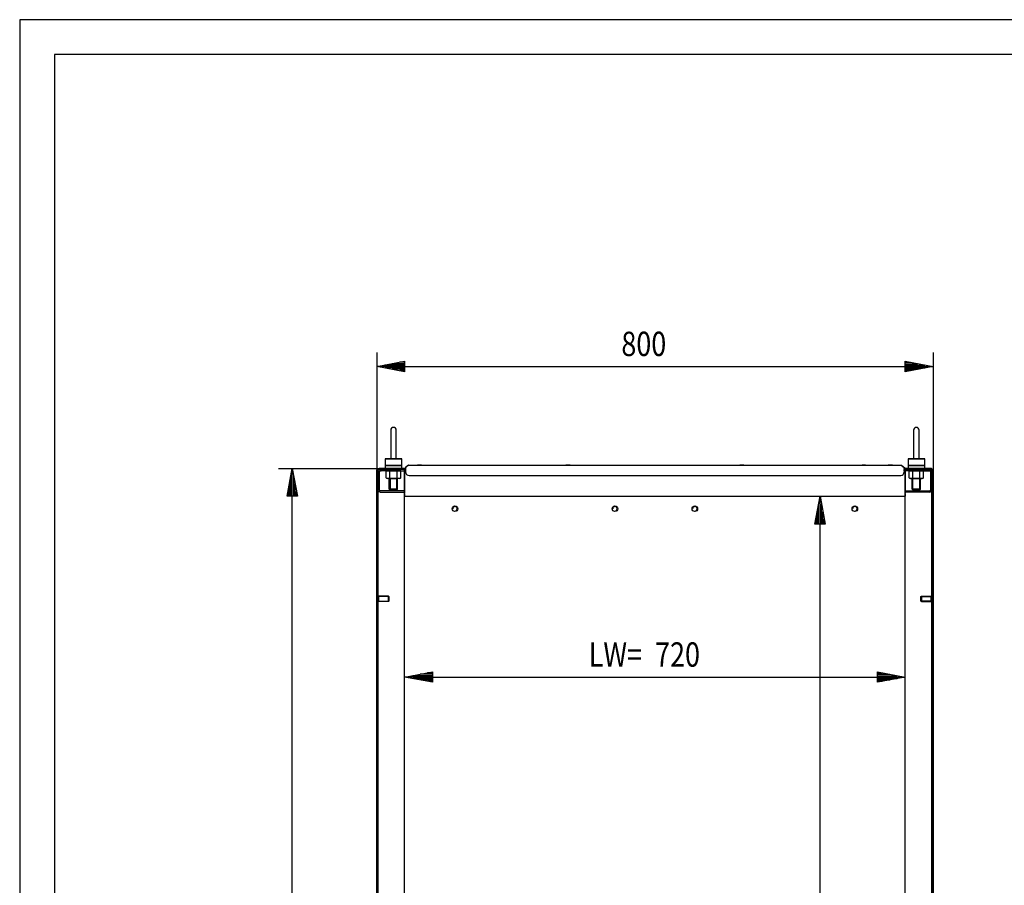
# Model space of a CAD drawing. Extents: x 0 to 5941, y 0 to 4200.
# Drawn here: x 0 to 1416, y 2956 to 4200 of the extents above; entities that cross this region are included whole.
import ezdxf

# ---------------------------------------------------------------- set-up
doc = ezdxf.new("R2010")
doc.units = 0
for name, color, linetype in [('1', 7, 'CONTINUOUS'), ('10', 7, 'CONTINUOUS'), ('49', 7, 'CONTINUOUS')]:
    doc.layers.add(name, color=color, linetype=linetype)

msp = doc.modelspace()

# ---------------------------------------------------------------- linework, layer by layer
at = {"layer": '1'}
for p, q in [((533.53, 3610.0081), (533.53, 3570.0081)), ((533.53, 3610.0081), (533.53, 3570.0081)), ((541.53, 3570.0081), (541.53, 3610.0081)), ((541.53, 3570.0081), (541.53, 3610.0081)), ((1285.53, 3610.0081), (1285.53, 3570.0081)), ((1285.53, 3610.0081), (1285.53, 3570.0081)), ((1293.53, 3570.0081), (1293.53, 3610.0081)), ((1293.53, 3570.0081), (1293.53, 3610.0081)), ((549.53, 3569.0081), (525.53, 3569.0081)), ((525.53, 3569.0081), (549.53, 3569.0081)), ((525.53, 3569.0081), (525.53, 3555.0081)), ((533.657, 3569.0081), (533.6731, 3569.0081)), ((533.6661, 3569.0081), (533.657, 3569.0081)), ((533.6958, 3569.0081), (533.6661, 3569.0081)), ((533.6731, 3569.0081), (533.7296, 3569.0081)), ((533.7287, 3569.0081), (533.6958, 3569.0081)), ((533.7753, 3569.0081), (533.7287, 3569.0081)), ((533.7296, 3569.0081), (533.8225, 3569.0081)), ((533.8917, 3569.0081), (533.7753, 3569.0081)), ((533.8225, 3569.0081), (533.9786, 3569.0081)), ((534.0769, 3569.0081), (533.8917, 3569.0081)), ((533.9786, 3569.0081), (534.1264, 3569.0081)), ((534.2687, 3569.0081), (534.0769, 3569.0081)), ((534.1264, 3569.0081), (534.3235, 3569.0081)), ((534.5265, 3569.0081), (534.2687, 3569.0081)), ((534.3235, 3569.0081), (534.5468, 3569.0081)), ((534.7528, 3569.0081), (534.5265, 3569.0081)), ((534.5468, 3569.0081), (534.8307, 3569.0081)), ((535.0284, 3569.0081), (534.7528, 3569.0081)), ((534.8307, 3569.0081), (535.0752, 3569.0081)), ((535.324, 3569.0081), (535.0284, 3569.0081)), ((535.0752, 3569.0081), (535.364, 3569.0081)), ((535.6755, 3569.0081), (535.324, 3569.0081)), ((535.364, 3569.0081), (535.6704, 3569.0081)), ((535.6704, 3569.0081), (536.0248, 3569.0081)), ((535.9667, 3569.0081), (535.6755, 3569.0081)), ((536.2933, 3569.0081), (535.9667, 3569.0081)), ((536.0248, 3569.0081), (536.3191, 3569.0081)), ((536.6356, 3569.0081), (536.2933, 3569.0081)), ((536.3191, 3569.0081), (536.6413, 3569.0081)), ((537.006, 3569.0081), (536.6356, 3569.0081)), ((536.6413, 3569.0081), (536.9863, 3569.0081)), ((536.9863, 3569.0081), (537.3485, 3569.0081)), ((537.3205, 3569.0081), (537.006, 3569.0081)), ((537.6404, 3569.0081), (537.3205, 3569.0081)), ((537.3485, 3569.0081), (537.6673, 3569.0081)), ((538.002, 3569.0081), (537.6404, 3569.0081)), ((537.6673, 3569.0081), (537.9826, 3569.0081)), ((537.9826, 3569.0081), (538.3523, 3569.0081)), ((538.3486, 3569.0081), (538.002, 3569.0081)), ((538.713, 3569.0081), (538.3486, 3569.0081)), ((538.3523, 3569.0081), (538.696, 3569.0081)), ((538.696, 3569.0081), (539.0234, 3569.0081)), ((539.0429, 3569.0081), (538.713, 3569.0081)), ((539.0234, 3569.0081), (539.3165, 3569.0081)), ((539.3971, 3569.0081), (539.0429, 3569.0081)), ((539.3165, 3569.0081), (539.6709, 3569.0081)), ((539.7031, 3569.0081), (539.3971, 3569.0081)), ((539.6709, 3569.0081), (539.9703, 3569.0081)), ((539.9915, 3569.0081), (539.7031, 3569.0081)), ((539.9703, 3569.0081), (540.2503, 3569.0081)), ((540.2356, 3569.0081), (539.9915, 3569.0081)), ((540.5188, 3569.0081), (540.2356, 3569.0081)), ((540.2503, 3569.0081), (540.4814, 3569.0081)), ((540.4814, 3569.0081), (540.7459, 3569.0081)), ((540.7415, 3569.0081), (540.5188, 3569.0081)), ((540.938, 3569.0081), (540.7415, 3569.0081)), ((540.7459, 3569.0081), (540.9444, 3569.0081)), ((541.0851, 3569.0081), (540.938, 3569.0081)), ((540.9444, 3569.0081), (541.1374, 3569.0081)), ((541.2403, 3569.0081), (541.0851, 3569.0081)), ((541.1374, 3569.0081), (541.2619, 3569.0081)), ((541.3323, 3569.0081), (541.2403, 3569.0081)), ((541.2619, 3569.0081), (541.3127, 3569.0081)), ((541.3127, 3569.0081), (541.3497, 3569.0081)), ((541.3665, 3569.0081), (541.3323, 3569.0081)), ((541.3497, 3569.0081), (541.3863, 3569.0081)), ((541.3884, 3569.0081), (541.3665, 3569.0081)), ((541.3863, 3569.0081), (541.4018, 3569.0081)), ((541.4013, 3569.0081), (541.3884, 3569.0081)), ((541.403, 3569.0081), (541.4013, 3569.0081)), ((541.4018, 3569.0081), (541.403, 3569.0081)), ((549.53, 3555.0081), (549.53, 3569.0081)), ((1301.53, 3569.0081), (1277.53, 3569.0081)), ((1277.53, 3569.0081), (1301.53, 3569.0081)), ((1277.53, 3569.0081), (1277.53, 3555.0081)), ((1285.657, 3569.0081), (1285.6731, 3569.0081)), ((1285.6661, 3569.0081), (1285.657, 3569.0081)), ((1285.6958, 3569.0081), (1285.6661, 3569.0081)), ((1285.6731, 3569.0081), (1285.7296, 3569.0081)), ((1285.7287, 3569.0081), (1285.6958, 3569.0081)), ((1285.7753, 3569.0081), (1285.7287, 3569.0081)), ((1285.7296, 3569.0081), (1285.8225, 3569.0081)), ((1285.8917, 3569.0081), (1285.7753, 3569.0081)), ((1285.8225, 3569.0081), (1285.9786, 3569.0081)), ((1286.0769, 3569.0081), (1285.8917, 3569.0081)), ((1285.9786, 3569.0081), (1286.1264, 3569.0081)), ((1286.2687, 3569.0081), (1286.0769, 3569.0081)), ((1286.1264, 3569.0081), (1286.3235, 3569.0081)), ((1286.5265, 3569.0081), (1286.2687, 3569.0081)), ((1286.3235, 3569.0081), (1286.5468, 3569.0081)), ((1286.7528, 3569.0081), (1286.5265, 3569.0081)), ((1286.5468, 3569.0081), (1286.8307, 3569.0081)), ((1287.0284, 3569.0081), (1286.7528, 3569.0081)), ((1286.8307, 3569.0081), (1287.0752, 3569.0081)), ((1287.324, 3569.0081), (1287.0284, 3569.0081)), ((1287.0752, 3569.0081), (1287.364, 3569.0081)), ((1287.6755, 3569.0081), (1287.324, 3569.0081)), ((1287.364, 3569.0081), (1287.6704, 3569.0081)), ((1287.6704, 3569.0081), (1288.0248, 3569.0081)), ((1287.9667, 3569.0081), (1287.6755, 3569.0081)), ((1288.2933, 3569.0081), (1287.9667, 3569.0081)), ((1288.0248, 3569.0081), (1288.3191, 3569.0081)), ((1288.6356, 3569.0081), (1288.2933, 3569.0081)), ((1288.3191, 3569.0081), (1288.6413, 3569.0081)), ((1289.006, 3569.0081), (1288.6356, 3569.0081)), ((1288.6413, 3569.0081), (1288.9863, 3569.0081)), ((1288.9863, 3569.0081), (1289.3485, 3569.0081)), ((1289.3205, 3569.0081), (1289.006, 3569.0081)), ((1289.6404, 3569.0081), (1289.3205, 3569.0081)), ((1289.3485, 3569.0081), (1289.6673, 3569.0081)), ((1290.002, 3569.0081), (1289.6404, 3569.0081)), ((1289.6673, 3569.0081), (1289.9826, 3569.0081)), ((1289.9826, 3569.0081), (1290.3523, 3569.0081)), ((1290.3486, 3569.0081), (1290.002, 3569.0081)), ((1290.713, 3569.0081), (1290.3486, 3569.0081)), ((1290.3523, 3569.0081), (1290.696, 3569.0081)), ((1290.696, 3569.0081), (1291.0234, 3569.0081)), ((1291.0429, 3569.0081), (1290.713, 3569.0081)), ((1291.0234, 3569.0081), (1291.3165, 3569.0081)), ((1291.3971, 3569.0081), (1291.0429, 3569.0081)), ((1291.3165, 3569.0081), (1291.6709, 3569.0081)), ((1291.7031, 3569.0081), (1291.3971, 3569.0081)), ((1291.6709, 3569.0081), (1291.9703, 3569.0081)), ((1291.9915, 3569.0081), (1291.7031, 3569.0081)), ((1291.9703, 3569.0081), (1292.2503, 3569.0081)), ((1292.2356, 3569.0081), (1291.9915, 3569.0081)), ((1292.5188, 3569.0081), (1292.2356, 3569.0081)), ((1292.2503, 3569.0081), (1292.4814, 3569.0081)), ((1292.4814, 3569.0081), (1292.7459, 3569.0081)), ((1292.7415, 3569.0081), (1292.5188, 3569.0081)), ((1292.938, 3569.0081), (1292.7415, 3569.0081)), ((1292.7459, 3569.0081), (1292.9444, 3569.0081)), ((1293.0851, 3569.0081), (1292.938, 3569.0081)), ((1292.9444, 3569.0081), (1293.1374, 3569.0081)), ((1293.2403, 3569.0081), (1293.0851, 3569.0081)), ((1293.1374, 3569.0081), (1293.2619, 3569.0081)), ((1293.3323, 3569.0081), (1293.2403, 3569.0081)), ((1293.2619, 3569.0081), (1293.3127, 3569.0081)), ((1293.3127, 3569.0081), (1293.3497, 3569.0081)), ((1293.3665, 3569.0081), (1293.3323, 3569.0081)), ((1293.3497, 3569.0081), (1293.3863, 3569.0081)), ((1293.3884, 3569.0081), (1293.3665, 3569.0081)), ((1293.3863, 3569.0081), (1293.4018, 3569.0081)), ((1293.4013, 3569.0081), (1293.3884, 3569.0081)), ((1293.403, 3569.0081), (1293.4013, 3569.0081)), ((1293.4018, 3569.0081), (1293.403, 3569.0081)), ((1301.53, 3555.0081), (1301.53, 3569.0081)), ((514.5551, 3553.983), (515.6906, 3554.7417)), ((514.5551, 3553.983), (515.6906, 3554.7417)), ((515.6906, 3554.7417), (517.03, 3555.0081)), ((515.6906, 3554.7417), (517.03, 3555.0081)), ((553.53, 3555.0081), (517.03, 3555.0081)), ((517.03, 3555.0081), (553.53, 3555.0081)), ((517.03, 3555.0081), (555.03, 3555.0081)), ((549.53, 3559.0081), (525.53, 3559.0081)), ((525.53, 3559.0081), (549.53, 3559.0081)), ((546.53, 3555.0081), (528.53, 3555.0081)), ((528.53, 3555.0081), (546.53, 3555.0081)), ((546.53, 3555.0081), (528.53, 3555.0081)), ((528.53, 3555.0081), (546.53, 3555.0081)), ((531.53, 3559.0081), (543.53, 3559.0081)), ((543.53, 3559.0081), (531.53, 3559.0081)), ((532.6035, 3559.0081), (542.4565, 3559.0081)), ((542.4565, 3559.0081), (532.6035, 3559.0081)), ((542.4565, 3559.0081), (532.6035, 3559.0081)), ((532.6035, 3559.0081), (542.4565, 3559.0081)), ((553.53, 3519.5081), (553.53, 3555.0081)), ((553.53, 3555.0081), (553.53, 3519.5081)), ((558.5186, 3559.4202), (554.1739, 3555.7746)), ((554.1739, 3555.7746), (554.8167, 3555.0086)), ((554.8167, 3555.0086), (555.03, 3555.1876)), ((559.2318, 3559.8881), (555.03, 3556.3624)), ((555.03, 3556.3624), (555.03, 3549.8881)), ((558.8042, 3559.6202), (558.5186, 3559.4202)), ((558.5186, 3559.4202), (558.5829, 3559.3436)), ((558.5829, 3559.3436), (558.5186, 3559.4202)), ((559.0479, 3559.7339), (558.8042, 3559.6202)), ((559.2318, 3559.8881), (559.8042, 3559.8881)), ((559.8042, 3559.8881), (1267.2559, 3559.8881)), ((559.8042, 3559.8881), (1267.2559, 3559.8881)), ((578.0302, 3559.8881), (572.0302, 3559.8881)), ((578.0302, 3559.8881), (572.0302, 3559.8881)), ((791.53, 3559.8881), (785.53, 3559.8881)), ((1041.5305, 3559.8881), (1035.5305, 3559.8881)), ((1216.25, 3559.8881), (1211.81, 3559.8881)), ((1255.0299, 3559.8881), (1249.0299, 3559.8881)), ((1255.0299, 3559.8881), (1249.0299, 3559.8881)), ((1267.2559, 3559.8881), (1267.8282, 3559.8881)), ((1267.2559, 3558.8729), (1267.2559, 3558.8881)), ((1267.8282, 3559.8881), (1272.03, 3556.3624)), ((1268.0121, 3559.7339), (1268.2559, 3559.6202)), ((1268.2559, 3559.6202), (1268.5415, 3559.4202)), ((1268.5415, 3559.4202), (1268.4772, 3559.3436)), ((1268.4772, 3559.3436), (1268.5415, 3559.4202)), ((1268.5415, 3559.4202), (1272.8861, 3555.7746)), ((1272.03, 3556.3624), (1272.03, 3549.8881)), ((1272.2433, 3555.0086), (1272.03, 3555.1876)), ((1310.03, 3555.0081), (1272.03, 3555.0081)), ((1272.8861, 3555.7746), (1272.2433, 3555.0086)), ((1273.53, 3519.5081), (1273.53, 3555.0081)), ((1273.53, 3555.0081), (1310.03, 3555.0081)), ((1273.53, 3555.0081), (1273.53, 3519.5081)), ((1310.03, 3555.0081), (1273.53, 3555.0081)), ((1301.53, 3559.0081), (1277.53, 3559.0081)), ((1277.53, 3559.0081), (1301.53, 3559.0081)), ((1283.53, 3559.0081), (1295.53, 3559.0081)), ((1295.53, 3559.0081), (1283.53, 3559.0081)), ((1284.6035, 3559.0081), (1294.4565, 3559.0081)), ((1294.4565, 3559.0081), (1284.6035, 3559.0081)), ((1294.4565, 3559.0081), (1284.6035, 3559.0081)), ((1284.6035, 3559.0081), (1294.4565, 3559.0081)), ((1311.3694, 3554.7417), (1310.03, 3555.0081)), ((1311.3694, 3554.7417), (1310.03, 3555.0081)), ((1312.5049, 3553.983), (1311.3694, 3554.7417)), ((1312.5049, 3553.983), (1311.3694, 3554.7417)), ((513.53, 3551.5081), (513.7964, 3552.8475)), ((513.53, 3551.5081), (513.7964, 3552.8475)), ((513.53, 1758.5081), (513.53, 3551.5081)), ((513.53, 3551.5081), (513.53, 1758.5081)), ((513.53, 3551.5081), (513.53, 1758.5081)), ((513.7964, 3552.8475), (514.5551, 3553.983)), ((513.7964, 3552.8475), (514.5551, 3553.983)), ((515.1823, 3552.2735), (515.03, 3551.5081)), ((515.1823, 3552.2735), (515.03, 3551.5081)), ((515.03, 1758.5081), (515.03, 3551.5081)), ((515.03, 3551.5081), (515.03, 1758.5081)), ((515.03, 1758.5081), (515.03, 3551.5081)), ((515.03, 3550.2081), (515.2812, 3551.471)), ((515.03, 3524.3081), (515.03, 3550.2081)), ((515.6158, 3552.9224), (515.1823, 3552.2735)), ((515.6158, 3552.9224), (515.1823, 3552.2735)), ((515.2812, 3551.471), (515.9966, 3552.5416)), ((516.2646, 3553.3559), (515.6158, 3552.9224)), ((516.2646, 3553.3559), (515.6158, 3552.9224)), ((515.9966, 3552.5416), (517.0672, 3553.2569)), ((517.03, 3553.5081), (516.2646, 3553.3559)), ((517.03, 3553.5081), (516.2646, 3553.3559)), ((553.0945, 3553.5081), (517.03, 3553.5081)), ((517.129, 3550.7056), (517.03, 3550.2081)), ((517.03, 3550.2081), (517.03, 3524.3081)), ((517.0672, 3553.2569), (518.33, 3553.5081)), ((517.4108, 3551.1274), (517.129, 3550.7056)), ((517.8325, 3551.4092), (517.4108, 3551.1274)), ((518.33, 3551.5081), (517.8325, 3551.4092)), ((520.03, 3553.5081), (518.33, 3553.5081)), ((520.03, 3553.5081), (518.33, 3553.5081)), ((518.33, 3553.5081), (548.03, 3553.5081)), ((518.33, 3551.5081), (520.03, 3551.5081)), ((518.33, 3551.5081), (520.03, 3551.5081)), ((548.03, 3551.5081), (518.33, 3551.5081)), ((529.23, 3551.5081), (527.1377, 3550.9475)), ((527.1377, 3541.2688), (527.1377, 3550.9475)), ((527.1377, 3541.2688), (529.23, 3540.7081)), ((546.53, 3553.5081), (528.53, 3553.5081)), ((528.53, 3553.5081), (546.53, 3553.5081)), ((546.53, 3553.5081), (528.53, 3553.5081)), ((528.53, 3553.5081), (546.53, 3553.5081)), ((529.23, 3551.5081), (545.83, 3551.5081)), ((529.23, 3551.5081), (545.83, 3551.5081)), ((545.83, 3540.7081), (529.23, 3540.7081)), ((545.83, 3540.7081), (529.23, 3540.7081)), ((544.03, 3553.5081), (531.03, 3553.5081)), ((544.03, 3553.5081), (531.03, 3553.5081)), ((531.03, 3551.5081), (544.03, 3551.5081)), ((531.03, 3551.5081), (544.03, 3551.5081)), ((531.53, 3551.5081), (543.53, 3551.5081)), ((543.53, 3551.5081), (531.53, 3551.5081)), ((543.53, 3551.5081), (531.53, 3551.5081)), ((531.53, 3551.5081), (543.53, 3551.5081)), ((531.53, 3551.5081), (543.53, 3551.5081)), ((543.53, 3551.5081), (531.53, 3551.5081)), ((543.53, 3551.5081), (531.53, 3551.5081)), ((531.53, 3551.5081), (543.53, 3551.5081)), ((531.53, 3525.0816), (531.53, 3540.7081)), ((531.53, 3540.7081), (543.53, 3540.7081)), ((543.53, 3540.7081), (531.53, 3540.7081)), ((543.53, 3540.7081), (531.53, 3540.7081)), ((531.53, 3540.7081), (543.53, 3540.7081)), ((531.53, 3540.7081), (543.53, 3540.7081)), ((543.53, 3540.7081), (531.53, 3540.7081)), ((543.53, 3540.7081), (531.53, 3540.7081)), ((531.53, 3540.7081), (543.53, 3540.7081)), ((532.3339, 3541.2688), (532.3339, 3550.9475)), ((542.7262, 3541.2688), (542.7262, 3550.9475)), ((543.53, 3525.0816), (543.53, 3540.7081)), ((547.9223, 3550.9475), (545.83, 3551.5081)), ((545.83, 3540.7081), (547.9223, 3541.2688)), ((547.9223, 3541.2688), (547.9223, 3550.9475)), ((553.53, 3553.5081), (548.03, 3553.5081)), ((548.03, 3551.5081), (553.53, 3551.5081)), ((553.53, 3552.4081), (553.53, 3522.6921)), ((553.53, 3522.6921), (553.53, 3552.4081)), ((555.03, 3551.5081), (555.03, 3553.5081)), ((560.03, 3544.8881), (1267.03, 3544.8881)), ((1272.03, 3551.5081), (1272.03, 3553.5081)), ((1273.53, 3553.5081), (1279.03, 3553.5081)), ((1273.53, 3522.6921), (1273.53, 3552.4081)), ((1273.53, 3552.4081), (1273.53, 3522.6921)), ((1279.03, 3551.5081), (1273.53, 3551.5081)), ((1273.9656, 3553.5081), (1310.03, 3553.5081)), ((1308.73, 3553.5081), (1279.03, 3553.5081)), ((1279.03, 3551.5081), (1308.73, 3551.5081)), ((1281.23, 3551.5081), (1279.1377, 3550.9475)), ((1279.1377, 3541.2688), (1279.1377, 3550.9475)), ((1279.1377, 3541.2688), (1281.23, 3540.7081)), ((1297.83, 3551.5081), (1281.23, 3551.5081)), ((1297.83, 3551.5081), (1281.23, 3551.5081)), ((1281.23, 3540.7081), (1297.83, 3540.7081)), ((1281.23, 3540.7081), (1297.83, 3540.7081)), ((1283.03, 3553.5081), (1296.03, 3553.5081)), ((1283.03, 3553.5081), (1296.03, 3553.5081)), ((1296.03, 3551.5081), (1283.03, 3551.5081)), ((1296.03, 3551.5081), (1283.03, 3551.5081)), ((1295.53, 3551.5081), (1283.53, 3551.5081)), ((1283.53, 3551.5081), (1295.53, 3551.5081)), ((1283.53, 3551.5081), (1295.53, 3551.5081)), ((1295.53, 3551.5081), (1283.53, 3551.5081)), ((1295.53, 3551.5081), (1283.53, 3551.5081)), ((1283.53, 3551.5081), (1295.53, 3551.5081)), ((1283.53, 3551.5081), (1295.53, 3551.5081)), ((1295.53, 3551.5081), (1283.53, 3551.5081)), ((1283.53, 3525.0816), (1283.53, 3540.7081)), ((1295.53, 3540.7081), (1283.53, 3540.7081)), ((1283.53, 3540.7081), (1295.53, 3540.7081)), ((1283.53, 3540.7081), (1295.53, 3540.7081)), ((1295.53, 3540.7081), (1283.53, 3540.7081)), ((1295.53, 3540.7081), (1283.53, 3540.7081)), ((1283.53, 3540.7081), (1295.53, 3540.7081)), ((1283.53, 3540.7081), (1295.53, 3540.7081)), ((1295.53, 3540.7081), (1283.53, 3540.7081)), ((1284.3339, 3541.2688), (1284.3339, 3550.9475)), ((1294.7262, 3541.2688), (1294.7262, 3550.9475)), ((1295.53, 3525.0816), (1295.53, 3540.7081)), ((1299.9223, 3550.9475), (1297.83, 3551.5081)), ((1297.83, 3540.7081), (1299.9223, 3541.2688)), ((1299.9223, 3541.2688), (1299.9223, 3550.9475)), ((1307.03, 3553.5081), (1308.73, 3553.5081)), ((1307.03, 3553.5081), (1308.73, 3553.5081)), ((1308.73, 3551.5081), (1307.03, 3551.5081)), ((1308.73, 3551.5081), (1307.03, 3551.5081)), ((1309.9929, 3553.2569), (1308.73, 3553.5081)), ((1308.73, 3551.5081), (1309.2275, 3551.4092)), ((1309.2275, 3551.4092), (1309.6493, 3551.1274)), ((1309.6493, 3551.1274), (1309.9311, 3550.7056)), ((1309.9311, 3550.7056), (1310.03, 3550.2081)), ((1311.0635, 3552.5416), (1309.9929, 3553.2569)), ((1310.03, 3553.5081), (1310.7954, 3553.3559)), ((1310.03, 3553.5081), (1310.7954, 3553.3559)), ((1310.03, 3550.2081), (1310.03, 3524.3081)), ((1310.7954, 3553.3559), (1311.4442, 3552.9224)), ((1310.7954, 3553.3559), (1311.4442, 3552.9224)), ((1311.7788, 3551.471), (1311.0635, 3552.5416)), ((1311.4442, 3552.9224), (1311.8778, 3552.2735)), ((1311.4442, 3552.9224), (1311.8778, 3552.2735)), ((1312.03, 3550.2081), (1311.7788, 3551.471)), ((1311.8778, 3552.2735), (1312.03, 3551.5081)), ((1311.8778, 3552.2735), (1312.03, 3551.5081)), ((1312.03, 1758.5081), (1312.03, 3551.5081)), ((1312.03, 3551.5081), (1312.03, 1758.5081)), ((1312.03, 1758.5081), (1312.03, 3551.5081)), ((1312.03, 3524.3081), (1312.03, 3550.2081)), ((1313.2636, 3552.8475), (1312.5049, 3553.983)), ((1313.2636, 3552.8475), (1312.5049, 3553.983)), ((1313.53, 3551.5081), (1313.2636, 3552.8475)), ((1313.53, 3551.5081), (1313.2636, 3552.8475)), ((1313.53, 1758.5081), (1313.53, 3551.5081)), ((1313.53, 3551.5081), (1313.53, 1758.5081)), ((1313.53, 3551.5081), (1313.53, 1758.5081)), ((515.2812, 3523.0453), (515.03, 3524.3081)), ((515.9966, 3521.9747), (515.2812, 3523.0453)), ((517.0672, 3521.2593), (515.9966, 3521.9747)), ((517.03, 3524.3081), (517.129, 3523.8107)), ((518.33, 3521.0081), (517.0672, 3521.2593)), ((517.129, 3523.8107), (517.4108, 3523.3889)), ((517.4108, 3523.3889), (517.8325, 3523.1071)), ((517.8325, 3523.1071), (518.33, 3523.0081)), ((553.53, 3523.0081), (518.33, 3523.0081)), ((518.33, 3521.0081), (553.53, 3521.0081)), ((532.6035, 3524.0081), (531.53, 3525.0816)), ((531.53, 3525.0816), (543.53, 3525.0816)), ((543.53, 3525.0816), (531.53, 3525.0816)), ((532.6035, 3524.0081), (542.4565, 3524.0081)), ((542.4565, 3524.0081), (532.6035, 3524.0081)), ((542.4565, 3524.0081), (543.53, 3525.0816)), ((553.53, 1825.0081), (553.53, 3519.5081)), ((553.53, 3518.674), (553.53, 3518.377)), ((553.53, 3517.7381), (553.53, 3518.377)), ((553.53, 3517.7381), (553.53, 3518.377)), ((553.53, 3518.377), (553.53, 3515.0766)), ((553.53, 3517.7128), (553.53, 3517.7381)), ((553.53, 3515.0766), (1273.53, 3515.0766)), ((1225.1966, 3515.0468), (1225.1966, 3515.0766)), ((1225.1966, 3515.0254), (1225.1966, 3515.0468)), ((1225.1966, 3515.0126), (1225.1966, 3515.0254)), ((1225.1966, 3515.0083), (1225.1966, 3515.0126)), ((1225.1966, 3515.0083), (1225.1966, 3515.0126)), ((1273.53, 3523.0081), (1308.73, 3523.0081)), ((1308.73, 3521.0081), (1273.53, 3521.0081)), ((1273.53, 1825.0081), (1273.53, 3519.5081)), ((1273.53, 3517.7381), (1273.53, 3518.377)), ((1273.53, 3517.7381), (1273.53, 3518.377)), ((1273.53, 3518.377), (1273.53, 3515.0766)), ((1273.53, 3517.7128), (1273.53, 3517.7381)), ((1284.6035, 3524.0081), (1283.53, 3525.0816)), ((1283.53, 3525.0816), (1295.53, 3525.0816)), ((1295.53, 3525.0816), (1283.53, 3525.0816)), ((1284.6035, 3524.0081), (1294.4565, 3524.0081)), ((1294.4565, 3524.0081), (1284.6035, 3524.0081)), ((1294.4565, 3524.0081), (1295.53, 3525.0816)), ((1309.2275, 3523.1071), (1308.73, 3523.0081)), ((1308.73, 3521.0081), (1309.9929, 3521.2593)), ((1309.6493, 3523.3889), (1309.2275, 3523.1071)), ((1309.9311, 3523.8107), (1309.6493, 3523.3889)), ((1310.03, 3524.3081), (1309.9311, 3523.8107)), ((1309.9929, 3521.2593), (1311.0635, 3521.9747)), ((1311.0635, 3521.9747), (1311.7788, 3523.0453)), ((1311.7788, 3523.0453), (1312.03, 3524.3081)), ((515.03, 3363.0082), (515.03, 3372.0082)), ((515.03, 3372.0082), (515.03, 3363.0082)), ((516.03, 3372.0082), (515.03, 3372.0082)), ((515.03, 3363.0082), (515.03, 3372.0082)), ((515.03, 3372.0082), (515.03, 3363.0082)), ((516.03, 3372.0082), (515.03, 3372.0082)), ((516.03, 3363.0082), (516.03, 3372.0082)), ((516.03, 3372.0082), (516.03, 3363.0082)), ((516.03, 3363.0082), (516.03, 3372.0082)), ((516.03, 3372.0082), (516.03, 3363.0082)), ((516.03, 3371.5082), (516.03, 3363.5082)), ((516.03, 3363.5082), (516.03, 3371.5082)), ((530.2632, 3371.5082), (516.03, 3371.5082)), ((516.03, 3371.5082), (516.03, 3363.5082)), ((516.03, 3363.5082), (516.03, 3371.5082)), ((530.2632, 3371.5082), (516.03, 3371.5082)), ((516.03, 3364.275), (516.03, 3370.7414)), ((516.03, 3370.7414), (516.03, 3364.275)), ((516.03, 3370.7414), (516.03, 3364.275)), ((516.03, 3364.275), (516.03, 3370.7414)), ((516.03, 3364.275), (516.03, 3370.7414)), ((516.03, 3370.7414), (516.03, 3364.275)), ((516.03, 3370.7414), (516.03, 3364.275)), ((516.03, 3364.275), (516.03, 3370.7414)), ((530.2632, 3371.5082), (530.2632, 3363.5082)), ((530.2632, 3363.5082), (530.2632, 3371.5082)), ((531.03, 3370.7414), (530.2632, 3371.5082)), ((530.2632, 3371.5082), (530.2632, 3363.5082)), ((530.2632, 3363.5082), (530.2632, 3371.5082)), ((531.03, 3370.7414), (530.2632, 3371.5082)), ((531.03, 3370.7414), (531.03, 3364.275)), ((531.03, 3364.275), (531.03, 3370.7414)), ((531.03, 3364.275), (531.03, 3370.7414)), ((531.03, 3370.7414), (531.03, 3364.275)), ((531.03, 3370.7414), (531.03, 3364.275)), ((531.03, 3364.275), (531.03, 3370.7414)), ((531.03, 3364.275), (531.03, 3370.7414)), ((531.03, 3370.7414), (531.03, 3364.275)), ((1296.03, 3370.7414), (1296.7968, 3371.5082)), ((1296.03, 3370.7414), (1296.7968, 3371.5082)), ((1296.03, 3370.7414), (1296.03, 3364.275)), ((1296.03, 3364.275), (1296.03, 3370.7414)), ((1296.03, 3364.275), (1296.03, 3370.7414)), ((1296.03, 3370.7414), (1296.03, 3364.275)), ((1296.03, 3370.7414), (1296.03, 3364.275)), ((1296.03, 3364.275), (1296.03, 3370.7414)), ((1296.03, 3364.275), (1296.03, 3370.7414)), ((1296.03, 3370.7414), (1296.03, 3364.275)), ((1296.7968, 3371.5082), (1296.7968, 3363.5082)), ((1296.7968, 3363.5082), (1296.7968, 3371.5082)), ((1296.7968, 3371.5082), (1311.03, 3371.5082)), ((1296.7968, 3371.5082), (1296.7968, 3363.5082)), ((1296.7968, 3363.5082), (1296.7968, 3371.5082)), ((1296.7968, 3371.5082), (1311.03, 3371.5082)), ((1311.03, 3363.0082), (1311.03, 3372.0082)), ((1311.03, 3372.0082), (1311.03, 3363.0082)), ((1311.03, 3372.0082), (1312.03, 3372.0082)), ((1311.03, 3363.0082), (1311.03, 3372.0082)), ((1311.03, 3372.0082), (1311.03, 3363.0082)), ((1311.03, 3372.0082), (1312.03, 3372.0082)), ((1311.03, 3371.5082), (1311.03, 3363.5082)), ((1311.03, 3363.5082), (1311.03, 3371.5082)), ((1311.03, 3371.5082), (1311.03, 3363.5082)), ((1311.03, 3363.5082), (1311.03, 3371.5082)), ((1311.03, 3364.275), (1311.03, 3370.7414)), ((1311.03, 3370.7414), (1311.03, 3364.275)), ((1311.03, 3370.7414), (1311.03, 3364.275)), ((1311.03, 3364.275), (1311.03, 3370.7414)), ((1311.03, 3364.275), (1311.03, 3370.7414)), ((1311.03, 3370.7414), (1311.03, 3364.275)), ((1311.03, 3370.7414), (1311.03, 3364.275)), ((1311.03, 3364.275), (1311.03, 3370.7414)), ((1312.03, 3363.0082), (1312.03, 3372.0082)), ((1312.03, 3372.0082), (1312.03, 3363.0082)), ((1312.03, 3363.0082), (1312.03, 3372.0082)), ((1312.03, 3372.0082), (1312.03, 3363.0082)), ((515.03, 3363.0082), (516.03, 3363.0082)), ((515.03, 3363.0082), (516.03, 3363.0082)), ((530.2632, 3363.5082), (516.03, 3363.5082)), ((530.2632, 3363.5082), (516.03, 3363.5082)), ((531.03, 3364.275), (530.2632, 3363.5082)), ((531.03, 3364.275), (530.2632, 3363.5082)), ((1296.03, 3364.275), (1296.7968, 3363.5082)), ((1296.03, 3364.275), (1296.7968, 3363.5082)), ((1296.7968, 3363.5082), (1311.03, 3363.5082)), ((1296.7968, 3363.5082), (1311.03, 3363.5082)), ((1312.03, 3363.0082), (1311.03, 3363.0082)), ((1312.03, 3363.0082), (1311.03, 3363.0082))]:
    msp.add_line(p, q, dxfattribs=at)
at = {"layer": '1', "color": 1}
for p, q in [((532.6035, 3540.7081), (532.6035, 3524.0081)), ((542.4565, 3524.0081), (542.4565, 3540.7081)), ((1284.6035, 3524.0081), (1284.6035, 3540.7081)), ((1294.4565, 3524.0081), (1294.4565, 3540.7081)), ((531.03, 3370.7414), (516.03, 3370.7414)), ((531.03, 3370.7414), (516.03, 3370.7414)), ((531.03, 3370.7414), (516.03, 3370.7414)), ((531.03, 3370.7414), (516.03, 3370.7414)), ((1296.03, 3370.7414), (1311.03, 3370.7414)), ((1296.03, 3370.7414), (1311.03, 3370.7414)), ((1296.03, 3370.7414), (1311.03, 3370.7414)), ((1296.03, 3370.7414), (1311.03, 3370.7414)), ((516.03, 3364.275), (531.03, 3364.275)), ((516.03, 3364.275), (531.03, 3364.275)), ((516.03, 3364.275), (531.03, 3364.275)), ((516.03, 3364.275), (531.03, 3364.275)), ((1311.03, 3364.275), (1296.03, 3364.275)), ((1311.03, 3364.275), (1296.03, 3364.275)), ((1311.03, 3364.275), (1296.03, 3364.275)), ((1311.03, 3364.275), (1296.03, 3364.275))]:
    msp.add_line(p, q, dxfattribs=at)
at = {"layer": '1', "color": 2}
for p, q in [((532.6035, 3524.0081), (542.4565, 3524.0081)), ((542.4565, 3524.0081), (532.6035, 3524.0081)), ((1284.6035, 3524.0081), (1294.4565, 3524.0081)), ((1294.4565, 3524.0081), (1284.6035, 3524.0081))]:
    msp.add_line(p, q, dxfattribs=at)
at = {"layer": '1'}
for centre in [(626.03, 3497.0081), (856.03, 3497.0081), (971.03, 3497.0081), (1201.03, 3497.0081)]:
    msp.add_circle(centre, 4, dxfattribs=at)
for centre, radius, start, end in [((537.53, 3610.0081), 4, 0, 180), ((1289.53, 3610.0081), 4, 0, 180), ((537.53, 3570.0081), 4, 179.9999998, -165.522488), ((537.53, 3570.0081), 4, -14.4764951, 0.0009546), ((1289.53, 3570.0081), 4, 179.9999998, -165.522488), ((1289.53, 3570.0081), 4, -14.4764951, 0.0009546), ((530.422, 3538.5116), 12.8655, 101.5726972, 104.7940029), ((530.4136, 3553.673), 12.8295, -104.7940029, -101.4540525), ((529.8832, 3541.1429), 10.183, 97.5414578, 101.5726972), ((529.8703, 3550.9911), 10.0964, -101.4540525, -97.2518542), ((529.783, 3541.8999), 9.4214, 94.1200714, 97.5414578), ((529.7726, 3550.224), 9.3266, -97.2518542, -93.5187138), ((529.736, 3542.5523), 8.7683, 90.45695, 94.1200714), ((529.7359, 3549.6262), 8.7298, -93.5187138, -90), ((529.7357, 3542.5901), 8.7305, 90, 90.45695), ((529.7357, 3542.5901), 8.7298, 86.4812862, 90), ((529.7359, 3549.6262), 8.7305, -90, -89.54305), ((529.7356, 3549.664), 8.7683, -89.54305, -85.8799286), ((529.6989, 3541.9923), 9.3266, 82.7481458, 86.4812862), ((529.6886, 3550.3163), 9.4214, -85.8799286, -82.4585422), ((529.6013, 3541.2252), 10.0964, 78.5459475, 82.7481458), ((529.5884, 3551.0734), 10.183, -82.4585422, -78.4273028), ((529.0579, 3538.5433), 12.8295, 75.2059971, 78.5459475), ((529.0495, 3553.7047), 12.8655, -78.4273028, -75.2059971), ((538.8857, 3590.1727), 49.3408, -97.63074, -95.9290029), ((538.9025, 3501.9185), 49.4671, 95.9897442, 97.6307399), ((537.8248, 3512.1895), 39.1397, 93.9158415, 95.9897445), ((537.799, 3579.7078), 38.8197, -95.929003, -93.7661506), ((537.6244, 3515.1177), 36.2047, 92.142958, 93.9158415), ((537.6037, 3576.7421), 35.8475, -93.7661511, -91.830538), ((537.5304, 3517.6292), 33.6913, 90.2378438, 92.1429581), ((537.5302, 3574.4418), 33.5461, -91.8305376, -89.7621563), ((537.5298, 3517.7745), 33.5461, 88.1694625, 90.2378438), ((537.5296, 3574.587), 33.6913, -89.7621563, -87.8570419), ((537.4563, 3515.4742), 35.8475, 86.2338494, 88.1694624), ((537.4356, 3577.0986), 36.2047, -87.857042, -86.0841585), ((537.2611, 3512.5085), 38.8197, 84.0709966, 86.233849), ((537.2352, 3580.0268), 39.1397, -86.0841585, -84.0102555), ((536.1743, 3502.0436), 49.3408, 82.36926, 84.070997), ((536.1575, 3590.2978), 49.4671, -84.0102558, -82.3692601), ((546.0105, 3538.5116), 12.8655, 101.5726972, 104.7940029), ((546.0021, 3553.673), 12.8295, -104.7940029, -101.4540525), ((545.4717, 3541.1429), 10.183, 97.5414578, 101.5726972), ((545.4587, 3550.9911), 10.0964, -101.4540525, -97.2518542), ((545.3714, 3541.8999), 9.4214, 94.1200714, 97.5414578), ((545.3611, 3550.224), 9.3266, -97.2518542, -93.5187138), ((545.3244, 3542.5523), 8.7683, 90.45695, 94.1200714), ((545.3243, 3549.6262), 8.7298, -93.5187138, -90), ((545.3241, 3542.5901), 8.7305, 90, 90.45695), ((545.3241, 3542.5901), 8.7298, 86.4812862, 90), ((545.3243, 3549.6262), 8.7305, -90, -89.54305), ((545.324, 3549.664), 8.7683, -89.54305, -85.8799286), ((545.2874, 3541.9923), 9.3266, 82.7481458, 86.4812862), ((545.277, 3550.3163), 9.4214, -85.8799286, -82.4585422), ((545.1898, 3541.2252), 10.0964, 78.5459475, 82.7481458), ((545.1768, 3551.0734), 10.183, -82.4585422, -78.4273028), ((544.6464, 3538.5433), 12.8295, 75.2059971, 78.5459475), ((544.638, 3553.7047), 12.8655, -78.4273028, -75.2059971), ((560.03, 3549.8881), 5, 180, -90), ((1267.03, 3549.8881), 5, -90, 0), ((1282.422, 3553.7047), 12.8655, -104.7940029, -101.5726972), ((1282.4136, 3538.5433), 12.8295, 101.4540525, 104.7940029), ((1281.8832, 3551.0734), 10.183, -101.5726972, -97.5414578), ((1281.8703, 3541.2252), 10.0964, 97.2518542, 101.4540525), ((1281.783, 3550.3163), 9.4214, -97.5414578, -94.1200714), ((1281.7726, 3541.9923), 9.3266, 93.5187138, 97.2518542), ((1281.736, 3549.664), 8.7683, -94.1200714, -90.45695), ((1281.7359, 3542.5901), 8.7298, 90, 93.5187138), ((1281.7357, 3549.6262), 8.7305, -90.45695, -90), ((1281.7357, 3549.6262), 8.7298, -90, -86.4812862), ((1281.7359, 3542.5901), 8.7305, 89.54305, 90), ((1281.7356, 3542.5523), 8.7683, 85.8799286, 89.54305), ((1281.6989, 3550.224), 9.3266, -86.4812862, -82.7481458), ((1281.6886, 3541.8999), 9.4214, 82.4585422, 85.8799286), ((1281.6013, 3550.9911), 10.0964, -82.7481458, -78.5459475), ((1281.5884, 3541.1429), 10.183, 78.4273028, 82.4585422), ((1281.0579, 3553.673), 12.8295, -78.5459475, -75.2059971), ((1281.0495, 3538.5116), 12.8655, 75.2059971, 78.4273028), ((1290.8857, 3502.0436), 49.3408, 95.9290032, 97.6307402), ((1290.9025, 3590.2978), 49.4671, -97.6307402, -95.9897445), ((1289.8248, 3580.0268), 39.1397, -95.9897445, -93.9158415), ((1289.799, 3512.5085), 38.8197, 93.7661507, 95.9290032), ((1289.6244, 3577.0986), 36.2047, -93.9158415, -92.142958), ((1289.6037, 3515.4742), 35.8475, 91.8305377, 93.7661507), ((1289.5304, 3574.587), 33.6913, -92.142958, -90.2378436), ((1289.5302, 3517.7745), 33.5461, 89.7621564, 91.8305377), ((1289.5298, 3574.4418), 33.5461, -90.2378436, -88.1694623), ((1289.5296, 3517.6292), 33.6913, 87.857042, 89.7621564), ((1289.4563, 3576.7421), 35.8475, -88.1694623, -86.2338493), ((1289.4356, 3515.1177), 36.2047, 86.0841585, 87.857042), ((1289.2611, 3579.7078), 38.8197, -86.2338493, -84.0709968), ((1289.2352, 3512.1895), 39.1397, 84.0102555, 86.0841585), ((1288.1743, 3590.1727), 49.3408, -84.0709968, -82.3692598), ((1288.1575, 3501.9185), 49.4671, 82.3692598, 84.0102555), ((1298.0105, 3553.7047), 12.8655, -104.7940029, -101.5726972), ((1298.0021, 3538.5433), 12.8295, 101.4540525, 104.7940029), ((1297.4717, 3551.0734), 10.183, -101.5726972, -97.5414578), ((1297.4587, 3541.2252), 10.0964, 97.2518542, 101.4540525), ((1297.3714, 3550.3163), 9.4214, -97.5414578, -94.1200714), ((1297.3611, 3541.9923), 9.3266, 93.5187138, 97.2518542), ((1297.3244, 3549.664), 8.7683, -94.1200714, -90.45695), ((1297.3243, 3542.5901), 8.7298, 90, 93.5187138), ((1297.3241, 3549.6262), 8.7305, -90.45695, -90), ((1297.3241, 3549.6262), 8.7298, -90, -86.4812862), ((1297.3243, 3542.5901), 8.7305, 89.54305, 90), ((1297.324, 3542.5523), 8.7683, 85.8799286, 89.54305), ((1297.2874, 3550.224), 9.3266, -86.4812862, -82.7481458), ((1297.277, 3541.8999), 9.4214, 82.4585422, 85.8799286), ((1297.1898, 3550.9911), 10.0964, -82.7481458, -78.5459475), ((1297.1768, 3541.1429), 10.183, 78.4273028, 82.4585422), ((1296.6464, 3553.673), 12.8295, -78.5459475, -75.2059971), ((1296.638, 3538.5116), 12.8655, 75.2059971, 78.4273028)]:
    msp.add_arc(centre, radius, start, end, dxfattribs=at)
at = {"layer": '1', "color": 1}
for centre, start, end in [((626.03, 3497.0081), -90, 180), ((626.03, 3497.0081), -90, 180), ((626.03, 3497.0081), 0, 180), ((626.03, 3497.0081), -90, 180), ((856.03, 3497.0081), -90, 180), ((856.03, 3497.0081), -90, 180), ((856.03, 3497.0081), 0, 180), ((856.03, 3497.0081), -90, 180), ((971.03, 3497.0081), -90, 180), ((971.03, 3497.0081), -90, 180), ((971.03, 3497.0081), 0, 180), ((971.03, 3497.0081), -90, 180), ((1201.03, 3497.0081), -90, 180), ((1201.03, 3497.0081), -90, 180), ((1201.03, 3497.0081), 0, 180), ((1201.03, 3497.0081), -90, 180), ((626.03, 3497.0081), -90, 0), ((856.03, 3497.0081), -90, 0), ((971.03, 3497.0081), -90, 0), ((1201.03, 3497.0081), -90, 0)]:
    msp.add_arc(centre, 3.2332, start, end, dxfattribs=at)
at = {"layer": '10', "color": 18}
for p, q in [((5940, 4200), (0, 4200)), ((0, 4200), (0, 0))]:
    msp.add_line(p, q, dxfattribs=at)
at = {"layer": '10', "color": 20}
for p, q in [((5890, 4150), (50, 4150)), ((50, 4150), (50, 49.9998))]:
    msp.add_line(p, q, dxfattribs=at)
at = {"layer": '49', "color": 4}
for p, q in [((513.53, 3721.5081), (513.53, 3551.5081)), ((1313.53, 3721.5081), (1313.53, 3551.5081)), ((513.53, 3701.5081), (553.53, 3709.0081)), ((553.53, 3694.0081), (513.53, 3701.5081)), ((552.53, 3701.5081), (514.53, 3701.5081)), ((552.53, 3703.5081), (525.1967, 3703.5081)), ((552.53, 3699.5081), (525.1967, 3699.5081)), ((552.53, 3705.5081), (535.8633, 3705.5081)), ((552.53, 3697.5081), (535.8633, 3697.5081)), ((552.53, 3707.5081), (546.53, 3707.5081)), ((553.53, 3709.0081), (553.53, 3694.0081)), ((553.53, 3701.5081), (1273.53, 3701.5081)), ((1273.53, 3694.0081), (1273.53, 3709.0081)), ((1273.53, 3709.0081), (1313.53, 3701.5081)), ((1313.53, 3701.5081), (1273.53, 3694.0081)), ((1274.53, 3707.5081), (1280.53, 3707.5081)), ((1274.53, 3705.5081), (1291.1967, 3705.5081)), ((1274.53, 3703.5081), (1301.8633, 3703.5081)), ((1274.53, 3701.5081), (1312.53, 3701.5081)), ((1274.53, 3699.5081), (1301.8633, 3699.5081)), ((1274.53, 3697.5081), (1291.1967, 3697.5081)), ((552.53, 3695.5081), (546.53, 3695.5081)), ((1274.53, 3695.5081), (1280.53, 3695.5081)), ((372.03, 3555.0081), (517.03, 3555.0081)), ((384.53, 3515.0081), (392.03, 3555.0081)), ((392.03, 3555.0081), (399.53, 3515.0081)), ((390.03, 3516.0081), (390.03, 3543.3415)), ((392.03, 3516.0081), (392.03, 3554.0081)), ((394.03, 3516.0081), (394.03, 3543.3415)), ((388.03, 3516.0081), (388.03, 3532.6748)), ((396.03, 3516.0081), (396.03, 3532.6748)), ((399.53, 3515.0081), (384.53, 3515.0081)), ((386.03, 3516.0081), (386.03, 3522.0081)), ((392.03, 1795.0081), (392.03, 3515.0081)), ((398.03, 3516.0081), (398.03, 3522.0081)), ((1143.53, 3475.0766), (1151.03, 3515.0766)), ((1151.03, 3515.0766), (1158.53, 3475.0766)), ((1151.03, 3476.0766), (1151.03, 3514.0766)), ((1149.03, 3476.0766), (1149.03, 3503.41)), ((1153.03, 3476.0766), (1153.03, 3503.41)), ((1147.03, 3476.0766), (1147.03, 3492.7433)), ((1155.03, 3476.0766), (1155.03, 3492.7433)), ((1158.53, 3475.0766), (1143.53, 3475.0766)), ((1145.03, 3476.0766), (1145.03, 3482.0766)), ((1151.03, 1861.9397), (1151.03, 3475.0766)), ((1157.03, 3476.0766), (1157.03, 3482.0766)), ((553.53, 3255.0081), (593.53, 3262.5081)), ((592.53, 3257.0081), (565.1967, 3257.0081)), ((592.53, 3259.0081), (575.8633, 3259.0081)), ((592.53, 3261.0081), (586.53, 3261.0081)), ((593.53, 3262.5081), (593.53, 3247.5081)), ((1233.53, 3247.5081), (1233.53, 3262.5081)), ((1233.53, 3262.5081), (1273.53, 3255.0081)), ((1234.53, 3261.0081), (1240.53, 3261.0081)), ((1234.53, 3259.0081), (1251.1967, 3259.0081)), ((1234.53, 3257.0081), (1261.8633, 3257.0081)), ((593.53, 3247.5081), (553.53, 3255.0081)), ((592.53, 3255.0081), (554.53, 3255.0081)), ((592.53, 3253.0081), (565.1967, 3253.0081)), ((592.53, 3251.0081), (575.8633, 3251.0081)), ((592.53, 3249.0081), (586.53, 3249.0081)), ((593.53, 3255.0081), (1233.53, 3255.0081)), ((1273.53, 3255.0081), (1233.53, 3247.5081)), ((1234.53, 3255.0081), (1272.53, 3255.0081)), ((1234.53, 3253.0081), (1261.8633, 3253.0081)), ((1234.53, 3251.0081), (1251.1967, 3251.0081)), ((1234.53, 3249.0081), (1240.53, 3249.0081))]:
    msp.add_line(p, q, dxfattribs=at)

# ---------------------------------------------------------------- texts
at = {"layer": '49', "color": 2, "width": 0.812}
for s, p in [('800', (865.291, 3716.5081)), ('LW=', (818.3519, 3270.0081)), ('720', (913.83, 3270.0081))]:
    msp.add_text(s, height=35, dxfattribs=at).set_placement(p)

doc.saveas('drawing.dxf')
